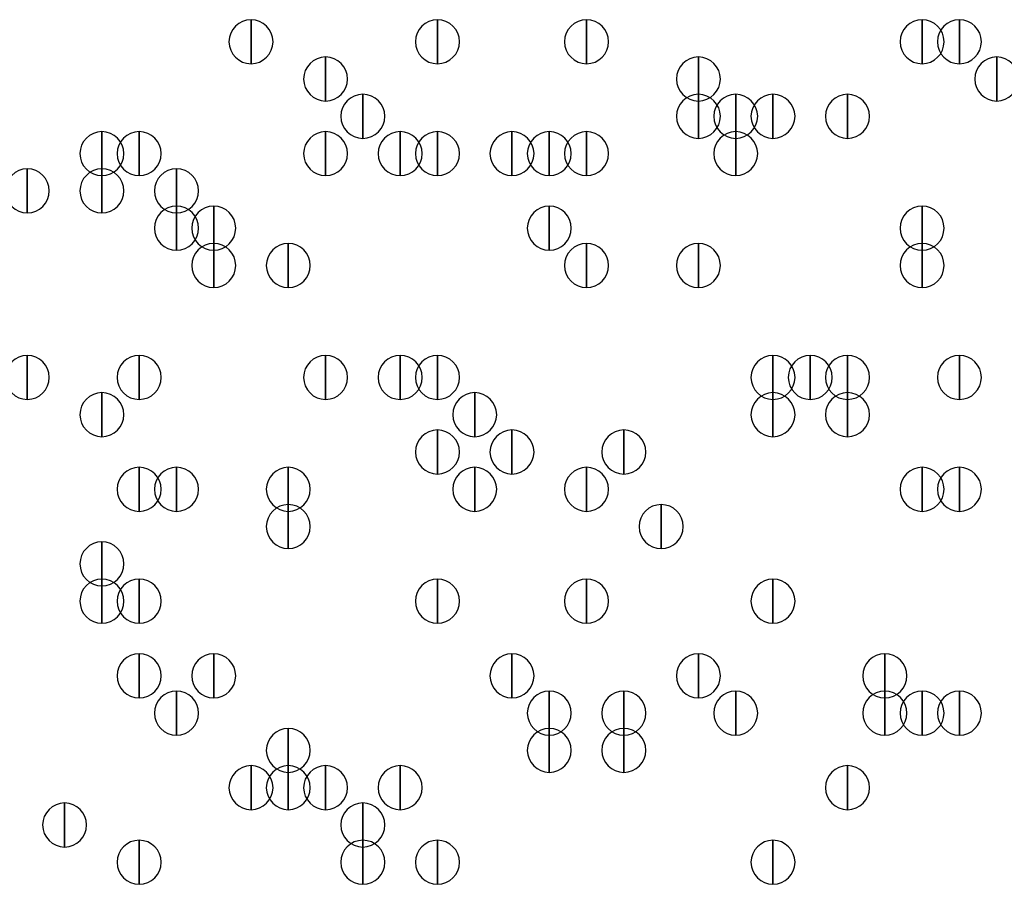
# Model space of a CAD drawing. Units: inches. Extents: x 12 to 285, y 8 to 202.
# Drawn here: x 52 to 55, y 83 to 85 of the extents above; entities that cross this region are included whole.
import ezdxf

# ---------------------------------------------------------------- set-up
doc = ezdxf.new("R2010")
doc.units = ezdxf.units.IN
doc.header["$MEASUREMENT"] = 0
doc.layers.add('PDF_几何图形', color=7, linetype='Continuous')
doc.layers.add('PDF_实体填充', color=7, linetype='Continuous', true_color=0xffffff)

msp = doc.modelspace()

# ---------------------------------------------------------------- linework, layer by layer
at = {"layer": 'PDF_几何图形'}
for points in [[(53.0013, 84.5473), (53.0013, 84.4473), (53.0013, 84.4473)], [(53.4247, 84.5473), (53.4247, 84.4473), (53.4247, 84.4473)], [(53.7633, 84.5473), (53.7633, 84.4473), (53.7633, 84.4473)], [(54.5253, 84.5473), (54.5253, 84.4473), (54.5253, 84.4473)], [(54.61, 84.5473), (54.61, 84.4473), (54.61, 84.4473)], [(53.1707, 84.4627), (53.1707, 84.3627), (53.1707, 84.3627)], [(54.0173, 84.4627), (54.0173, 84.3627), (54.0173, 84.3627)], [(54.6947, 84.4627), (54.6947, 84.3627), (54.6947, 84.3627)], [(53.2553, 84.378), (53.2553, 84.278), (53.2553, 84.278)], [(54.0173, 84.378), (54.0173, 84.278), (54.0173, 84.278)], [(54.102, 84.378), (54.102, 84.278), (54.102, 84.278)], [(54.1867, 84.378), (54.1867, 84.278), (54.1867, 84.278)], [(54.356, 84.378), (54.356, 84.278), (54.356, 84.278)], [(52.6627, 84.2933), (52.6627, 84.1933), (52.6627, 84.1933)], [(52.7473, 84.2933), (52.7473, 84.1933), (52.7473, 84.1933)], [(53.1707, 84.2933), (53.1707, 84.1933), (53.1707, 84.1933)], [(53.34, 84.2933), (53.34, 84.1933), (53.34, 84.1933)], [(53.4247, 84.2933), (53.4247, 84.1933), (53.4247, 84.1933)], [(53.594, 84.2933), (53.594, 84.1933), (53.594, 84.1933)], [(53.6787, 84.2933), (53.6787, 84.1933), (53.6787, 84.1933)], [(53.7633, 84.2933), (53.7633, 84.1933), (53.7633, 84.1933)], [(54.102, 84.2933), (54.102, 84.1933), (54.102, 84.1933)], [(52.4933, 84.2087), (52.4933, 84.1087), (52.4933, 84.1087)], [(52.6627, 84.2087), (52.6627, 84.1087), (52.6627, 84.1087)], [(52.832, 84.2087), (52.832, 84.1087), (52.832, 84.1087)], [(52.832, 84.124), (52.832, 84.024), (52.832, 84.024)], [(52.9167, 84.124), (52.9167, 84.024), (52.9167, 84.024)], [(53.6787, 84.124), (53.6787, 84.024), (53.6787, 84.024)], [(54.5253, 84.124), (54.5253, 84.024), (54.5253, 84.024)], [(52.9167, 84.0393), (52.9167, 83.9393), (52.9167, 83.9393)], [(53.086, 84.0393), (53.086, 83.9393), (53.086, 83.9393)], [(53.7633, 84.0393), (53.7633, 83.9393), (53.7633, 83.9393)], [(54.0173, 84.0393), (54.0173, 83.9393), (54.0173, 83.9393)], [(54.5253, 84.0393), (54.5253, 83.9393), (54.5253, 83.9393)], [(52.4933, 83.7853), (52.4933, 83.6853), (52.4933, 83.6853)], [(52.7473, 83.7853), (52.7473, 83.6853), (52.7473, 83.6853)], [(53.1707, 83.7853), (53.1707, 83.6853), (53.1707, 83.6853)], [(53.34, 83.7853), (53.34, 83.6853), (53.34, 83.6853)], [(53.4247, 83.7853), (53.4247, 83.6853), (53.4247, 83.6853)], [(54.1867, 83.7853), (54.1867, 83.6853), (54.1867, 83.6853)], [(54.2713, 83.7853), (54.2713, 83.6853), (54.2713, 83.6853)], [(54.2713, 83.7853), (54.2713, 83.6853), (54.2713, 83.6853)], [(54.356, 83.7853), (54.356, 83.6853), (54.356, 83.6853)], [(54.61, 83.7853), (54.61, 83.6853), (54.61, 83.6853)], [(52.6627, 83.7007), (52.6627, 83.6007), (52.6627, 83.6007)], [(53.5093, 83.7007), (53.5093, 83.6007), (53.5093, 83.6007)], [(54.1867, 83.7007), (54.1867, 83.6007), (54.1867, 83.6007)], [(54.356, 83.7007), (54.356, 83.6007), (54.356, 83.6007)], [(54.356, 83.7007), (54.356, 83.6007), (54.356, 83.6007)], [(53.4247, 83.616), (53.4247, 83.516), (53.4247, 83.516)], [(53.4247, 83.616), (53.4247, 83.516), (53.4247, 83.516)], [(53.594, 83.616), (53.594, 83.516), (53.594, 83.516)], [(53.848, 83.616), (53.848, 83.516), (53.848, 83.516)], [(52.7473, 83.5313), (52.7473, 83.4313), (52.7473, 83.4313)], [(52.832, 83.5313), (52.832, 83.4313), (52.832, 83.4313)], [(53.086, 83.5313), (53.086, 83.4313), (53.086, 83.4313)], [(53.086, 83.5313), (53.086, 83.4313), (53.086, 83.4313)], [(53.5093, 83.5313), (53.5093, 83.4313), (53.5093, 83.4313)], [(53.7633, 83.5313), (53.7633, 83.4313), (53.7633, 83.4313)], [(54.5253, 83.5313), (54.5253, 83.4313), (54.5253, 83.4313)], [(54.61, 83.5313), (54.61, 83.4313), (54.61, 83.4313)], [(53.086, 83.4467), (53.086, 83.3467), (53.086, 83.3467)], [(53.9327, 83.4467), (53.9327, 83.3467), (53.9327, 83.3467)], [(52.6627, 83.362), (52.6627, 83.262), (52.6627, 83.262)], [(52.6627, 83.2773), (52.6627, 83.1773), (52.6627, 83.1773)], [(52.7473, 83.2773), (52.7473, 83.1773), (52.7473, 83.1773)], [(53.4247, 83.2773), (53.4247, 83.1773), (53.4247, 83.1773)], [(53.7633, 83.2773), (53.7633, 83.1773), (53.7633, 83.1773)], [(54.1867, 83.2773), (54.1867, 83.1773), (54.1867, 83.1773)], [(52.7473, 83.108), (52.7473, 83.008), (52.7473, 83.008)], [(52.9167, 83.108), (52.9167, 83.008), (52.9167, 83.008)], [(53.594, 83.108), (53.594, 83.008), (53.594, 83.008)], [(54.0173, 83.108), (54.0173, 83.008), (54.0173, 83.008)], [(54.4407, 83.108), (54.4407, 83.008), (54.4407, 83.008)], [(52.832, 83.0233), (52.832, 82.9233), (52.832, 82.9233)], [(53.6787, 83.0233), (53.6787, 82.9233), (53.6787, 82.9233)], [(53.848, 83.0233), (53.848, 82.9233), (53.848, 82.9233)], [(54.102, 83.0233), (54.102, 82.9233), (54.102, 82.9233)], [(54.102, 83.0233), (54.102, 82.9233), (54.102, 82.9233)], [(54.4407, 83.0233), (54.4407, 82.9233), (54.4407, 82.9233)], [(54.5253, 83.0233), (54.5253, 82.9233), (54.5253, 82.9233)], [(54.61, 83.0233), (54.61, 82.9233), (54.61, 82.9233)], [(54.61, 83.0233), (54.61, 82.9233), (54.61, 82.9233)], [(53.086, 82.9387), (53.086, 82.8387), (53.086, 82.8387)], [(53.6787, 82.9387), (53.6787, 82.8387), (53.6787, 82.8387)], [(53.848, 82.9387), (53.848, 82.8387), (53.848, 82.8387)], [(53.0013, 82.854), (53.0013, 82.754), (53.0013, 82.754)], [(53.086, 82.854), (53.086, 82.754), (53.086, 82.754)], [(53.1707, 82.854), (53.1707, 82.754), (53.1707, 82.754)], [(53.34, 82.854), (53.34, 82.754), (53.34, 82.754)], [(54.356, 82.854), (54.356, 82.754), (54.356, 82.754)], [(52.578, 82.7693), (52.578, 82.6693), (52.578, 82.6693)], [(53.2553, 82.7693), (53.2553, 82.6693), (53.2553, 82.6693)], [(52.7473, 82.6847), (52.7473, 82.5847), (52.7473, 82.5847)], [(53.2553, 82.6847), (53.2553, 82.5847), (53.2553, 82.5847)], [(53.4247, 82.6847), (53.4247, 82.5847), (53.4247, 82.5847)], [(54.1867, 82.6847), (54.1867, 82.5847), (54.1867, 82.5847)], [(54.1867, 82.6847), (54.1867, 82.5847), (54.1867, 82.5847)]]:
    msp.add_lwpolyline(points, close=True, dxfattribs=at)
for points in [[(53.0013, 84.4473), (52.9738, 84.4473), (52.9513, 84.4698), (52.9513, 84.4973), (52.9513, 84.5248), (52.9738, 84.5473), (53.0013, 84.5473), (53.0288, 84.5473), (53.0513, 84.5248), (53.0513, 84.4973), (53.0513, 84.4698), (53.0288, 84.4473), (53.0013, 84.4473)], [(53.4247, 84.4473), (53.3972, 84.4473), (53.3747, 84.4698), (53.3747, 84.4973), (53.3747, 84.5248), (53.3972, 84.5473), (53.4247, 84.5473), (53.4522, 84.5473), (53.4747, 84.5248), (53.4747, 84.4973), (53.4747, 84.4698), (53.4522, 84.4473), (53.4247, 84.4473)], [(53.7633, 84.4473), (53.7358, 84.4473), (53.7133, 84.4698), (53.7133, 84.4973), (53.7133, 84.5248), (53.7358, 84.5473), (53.7633, 84.5473), (53.7908, 84.5473), (53.8133, 84.5248), (53.8133, 84.4973), (53.8133, 84.4698), (53.7908, 84.4473), (53.7633, 84.4473)], [(54.5253, 84.4473), (54.4978, 84.4473), (54.4753, 84.4698), (54.4753, 84.4973), (54.4753, 84.5248), (54.4978, 84.5473), (54.5253, 84.5473), (54.5528, 84.5473), (54.5753, 84.5248), (54.5753, 84.4973), (54.5753, 84.4698), (54.5528, 84.4473), (54.5253, 84.4473)], [(54.61, 84.4473), (54.5825, 84.4473), (54.56, 84.4698), (54.56, 84.4973), (54.56, 84.5248), (54.5825, 84.5473), (54.61, 84.5473), (54.6375, 84.5473), (54.66, 84.5248), (54.66, 84.4973), (54.66, 84.4698), (54.6375, 84.4473), (54.61, 84.4473)], [(53.1707, 84.3627), (53.1432, 84.3627), (53.1207, 84.3852), (53.1207, 84.4127), (53.1207, 84.4402), (53.1432, 84.4627), (53.1707, 84.4627), (53.1982, 84.4627), (53.2207, 84.4402), (53.2207, 84.4127), (53.2207, 84.3852), (53.1982, 84.3627), (53.1707, 84.3627)], [(54.0173, 84.3627), (53.9898, 84.3627), (53.9673, 84.3852), (53.9673, 84.4127), (53.9673, 84.4402), (53.9898, 84.4627), (54.0173, 84.4627), (54.0448, 84.4627), (54.0673, 84.4402), (54.0673, 84.4127), (54.0673, 84.3852), (54.0448, 84.3627), (54.0173, 84.3627)], [(54.6947, 84.3627), (54.6672, 84.3627), (54.6447, 84.3852), (54.6447, 84.4127), (54.6447, 84.4402), (54.6672, 84.4627), (54.6947, 84.4627), (54.7222, 84.4627), (54.7447, 84.4402), (54.7447, 84.4127), (54.7447, 84.3852), (54.7222, 84.3627), (54.6947, 84.3627)], [(53.2553, 84.278), (53.2278, 84.278), (53.2053, 84.3005), (53.2053, 84.328), (53.2053, 84.3555), (53.2278, 84.378), (53.2553, 84.378), (53.2828, 84.378), (53.3053, 84.3555), (53.3053, 84.328), (53.3053, 84.3005), (53.2828, 84.278), (53.2553, 84.278)], [(54.0173, 84.278), (53.9898, 84.278), (53.9673, 84.3005), (53.9673, 84.328), (53.9673, 84.3555), (53.9898, 84.378), (54.0173, 84.378), (54.0448, 84.378), (54.0673, 84.3555), (54.0673, 84.328), (54.0673, 84.3005), (54.0448, 84.278), (54.0173, 84.278)], [(54.102, 84.278), (54.0745, 84.278), (54.052, 84.3005), (54.052, 84.328), (54.052, 84.3555), (54.0745, 84.378), (54.102, 84.378), (54.1295, 84.378), (54.152, 84.3555), (54.152, 84.328), (54.152, 84.3005), (54.1295, 84.278), (54.102, 84.278)], [(54.1867, 84.278), (54.1592, 84.278), (54.1367, 84.3005), (54.1367, 84.328), (54.1367, 84.3555), (54.1592, 84.378), (54.1867, 84.378), (54.2142, 84.378), (54.2367, 84.3555), (54.2367, 84.328), (54.2367, 84.3005), (54.2142, 84.278), (54.1867, 84.278)], [(54.356, 84.278), (54.3285, 84.278), (54.306, 84.3005), (54.306, 84.328), (54.306, 84.3555), (54.3285, 84.378), (54.356, 84.378), (54.3835, 84.378), (54.406, 84.3555), (54.406, 84.328), (54.406, 84.3005), (54.3835, 84.278), (54.356, 84.278)], [(52.6627, 84.1933), (52.6352, 84.1933), (52.6127, 84.2158), (52.6127, 84.2433), (52.6127, 84.2708), (52.6352, 84.2933), (52.6627, 84.2933), (52.6902, 84.2933), (52.7127, 84.2708), (52.7127, 84.2433), (52.7127, 84.2158), (52.6902, 84.1933), (52.6627, 84.1933)], [(52.7473, 84.1933), (52.7198, 84.1933), (52.6973, 84.2158), (52.6973, 84.2433), (52.6973, 84.2708), (52.7198, 84.2933), (52.7473, 84.2933), (52.7748, 84.2933), (52.7973, 84.2708), (52.7973, 84.2433), (52.7973, 84.2158), (52.7748, 84.1933), (52.7473, 84.1933)], [(53.1707, 84.1933), (53.1432, 84.1933), (53.1207, 84.2158), (53.1207, 84.2433), (53.1207, 84.2708), (53.1432, 84.2933), (53.1707, 84.2933), (53.1982, 84.2933), (53.2207, 84.2708), (53.2207, 84.2433), (53.2207, 84.2158), (53.1982, 84.1933), (53.1707, 84.1933)], [(53.34, 84.1933), (53.3125, 84.1933), (53.29, 84.2158), (53.29, 84.2433), (53.29, 84.2708), (53.3125, 84.2933), (53.34, 84.2933), (53.3675, 84.2933), (53.39, 84.2708), (53.39, 84.2433), (53.39, 84.2158), (53.3675, 84.1933), (53.34, 84.1933)], [(53.4247, 84.1933), (53.3972, 84.1933), (53.3747, 84.2158), (53.3747, 84.2433), (53.3747, 84.2708), (53.3972, 84.2933), (53.4247, 84.2933), (53.4522, 84.2933), (53.4747, 84.2708), (53.4747, 84.2433), (53.4747, 84.2158), (53.4522, 84.1933), (53.4247, 84.1933)], [(53.594, 84.1933), (53.5665, 84.1933), (53.544, 84.2158), (53.544, 84.2433), (53.544, 84.2708), (53.5665, 84.2933), (53.594, 84.2933), (53.6215, 84.2933), (53.644, 84.2708), (53.644, 84.2433), (53.644, 84.2158), (53.6215, 84.1933), (53.594, 84.1933)], [(53.6787, 84.1933), (53.6512, 84.1933), (53.6287, 84.2158), (53.6287, 84.2433), (53.6287, 84.2708), (53.6512, 84.2933), (53.6787, 84.2933), (53.7062, 84.2933), (53.7287, 84.2708), (53.7287, 84.2433), (53.7287, 84.2158), (53.7062, 84.1933), (53.6787, 84.1933)], [(53.7633, 84.1933), (53.7358, 84.1933), (53.7133, 84.2158), (53.7133, 84.2433), (53.7133, 84.2708), (53.7358, 84.2933), (53.7633, 84.2933), (53.7908, 84.2933), (53.8133, 84.2708), (53.8133, 84.2433), (53.8133, 84.2158), (53.7908, 84.1933), (53.7633, 84.1933)], [(54.102, 84.1933), (54.0745, 84.1933), (54.052, 84.2158), (54.052, 84.2433), (54.052, 84.2708), (54.0745, 84.2933), (54.102, 84.2933), (54.1295, 84.2933), (54.152, 84.2708), (54.152, 84.2433), (54.152, 84.2158), (54.1295, 84.1933), (54.102, 84.1933)], [(52.4933, 84.1087), (52.4658, 84.1087), (52.4433, 84.1312), (52.4433, 84.1587), (52.4433, 84.1862), (52.4658, 84.2087), (52.4933, 84.2087), (52.5208, 84.2087), (52.5433, 84.1862), (52.5433, 84.1587), (52.5433, 84.1312), (52.5208, 84.1087), (52.4933, 84.1087)], [(52.6627, 84.1087), (52.6352, 84.1087), (52.6127, 84.1312), (52.6127, 84.1587), (52.6127, 84.1862), (52.6352, 84.2087), (52.6627, 84.2087), (52.6902, 84.2087), (52.7127, 84.1862), (52.7127, 84.1587), (52.7127, 84.1312), (52.6902, 84.1087), (52.6627, 84.1087)], [(52.832, 84.1087), (52.8045, 84.1087), (52.782, 84.1312), (52.782, 84.1587), (52.782, 84.1862), (52.8045, 84.2087), (52.832, 84.2087), (52.8595, 84.2087), (52.882, 84.1862), (52.882, 84.1587), (52.882, 84.1312), (52.8595, 84.1087), (52.832, 84.1087)], [(52.832, 84.024), (52.8045, 84.024), (52.782, 84.0465), (52.782, 84.074), (52.782, 84.1015), (52.8045, 84.124), (52.832, 84.124), (52.8595, 84.124), (52.882, 84.1015), (52.882, 84.074), (52.882, 84.0465), (52.8595, 84.024), (52.832, 84.024)], [(52.9167, 84.024), (52.8892, 84.024), (52.8667, 84.0465), (52.8667, 84.074), (52.8667, 84.1015), (52.8892, 84.124), (52.9167, 84.124), (52.9442, 84.124), (52.9667, 84.1015), (52.9667, 84.074), (52.9667, 84.0465), (52.9442, 84.024), (52.9167, 84.024)], [(53.6787, 84.024), (53.6512, 84.024), (53.6287, 84.0465), (53.6287, 84.074), (53.6287, 84.1015), (53.6512, 84.124), (53.6787, 84.124), (53.7062, 84.124), (53.7287, 84.1015), (53.7287, 84.074), (53.7287, 84.0465), (53.7062, 84.024), (53.6787, 84.024)], [(54.5253, 84.024), (54.4978, 84.024), (54.4753, 84.0465), (54.4753, 84.074), (54.4753, 84.1015), (54.4978, 84.124), (54.5253, 84.124), (54.5528, 84.124), (54.5753, 84.1015), (54.5753, 84.074), (54.5753, 84.0465), (54.5528, 84.024), (54.5253, 84.024)], [(52.9167, 83.9393), (52.8892, 83.9393), (52.8667, 83.9618), (52.8667, 83.9893), (52.8667, 84.0168), (52.8892, 84.0393), (52.9167, 84.0393), (52.9442, 84.0393), (52.9667, 84.0168), (52.9667, 83.9893), (52.9667, 83.9618), (52.9442, 83.9393), (52.9167, 83.9393)], [(53.086, 83.9393), (53.0585, 83.9393), (53.036, 83.9618), (53.036, 83.9893), (53.036, 84.0168), (53.0585, 84.0393), (53.086, 84.0393), (53.1135, 84.0393), (53.136, 84.0168), (53.136, 83.9893), (53.136, 83.9618), (53.1135, 83.9393), (53.086, 83.9393)], [(53.7633, 83.9393), (53.7358, 83.9393), (53.7133, 83.9618), (53.7133, 83.9893), (53.7133, 84.0168), (53.7358, 84.0393), (53.7633, 84.0393), (53.7908, 84.0393), (53.8133, 84.0168), (53.8133, 83.9893), (53.8133, 83.9618), (53.7908, 83.9393), (53.7633, 83.9393)], [(54.0173, 83.9393), (53.9898, 83.9393), (53.9673, 83.9618), (53.9673, 83.9893), (53.9673, 84.0168), (53.9898, 84.0393), (54.0173, 84.0393), (54.0448, 84.0393), (54.0673, 84.0168), (54.0673, 83.9893), (54.0673, 83.9618), (54.0448, 83.9393), (54.0173, 83.9393)], [(54.5253, 83.9393), (54.4978, 83.9393), (54.4753, 83.9618), (54.4753, 83.9893), (54.4753, 84.0168), (54.4978, 84.0393), (54.5253, 84.0393), (54.5528, 84.0393), (54.5753, 84.0168), (54.5753, 83.9893), (54.5753, 83.9618), (54.5528, 83.9393), (54.5253, 83.9393)], [(52.4933, 83.6853), (52.4658, 83.6853), (52.4433, 83.7078), (52.4433, 83.7353), (52.4433, 83.7628), (52.4658, 83.7853), (52.4933, 83.7853), (52.5208, 83.7853), (52.5433, 83.7628), (52.5433, 83.7353), (52.5433, 83.7078), (52.5208, 83.6853), (52.4933, 83.6853)], [(52.7473, 83.6853), (52.7198, 83.6853), (52.6973, 83.7078), (52.6973, 83.7353), (52.6973, 83.7628), (52.7198, 83.7853), (52.7473, 83.7853), (52.7748, 83.7853), (52.7973, 83.7628), (52.7973, 83.7353), (52.7973, 83.7078), (52.7748, 83.6853), (52.7473, 83.6853)], [(53.1707, 83.6853), (53.1432, 83.6853), (53.1207, 83.7078), (53.1207, 83.7353), (53.1207, 83.7628), (53.1432, 83.7853), (53.1707, 83.7853), (53.1982, 83.7853), (53.2207, 83.7628), (53.2207, 83.7353), (53.2207, 83.7078), (53.1982, 83.6853), (53.1707, 83.6853)], [(53.34, 83.6853), (53.3125, 83.6853), (53.29, 83.7078), (53.29, 83.7353), (53.29, 83.7628), (53.3125, 83.7853), (53.34, 83.7853), (53.3675, 83.7853), (53.39, 83.7628), (53.39, 83.7353), (53.39, 83.7078), (53.3675, 83.6853), (53.34, 83.6853)], [(53.4247, 83.6853), (53.3972, 83.6853), (53.3747, 83.7078), (53.3747, 83.7353), (53.3747, 83.7628), (53.3972, 83.7853), (53.4247, 83.7853), (53.4522, 83.7853), (53.4747, 83.7628), (53.4747, 83.7353), (53.4747, 83.7078), (53.4522, 83.6853), (53.4247, 83.6853)], [(54.1867, 83.6853), (54.1592, 83.6853), (54.1367, 83.7078), (54.1367, 83.7353), (54.1367, 83.7628), (54.1592, 83.7853), (54.1867, 83.7853), (54.2142, 83.7853), (54.2367, 83.7628), (54.2367, 83.7353), (54.2367, 83.7078), (54.2142, 83.6853), (54.1867, 83.6853)], [(54.2713, 83.6853), (54.2438, 83.6853), (54.2213, 83.7078), (54.2213, 83.7353), (54.2213, 83.7628), (54.2438, 83.7853), (54.2713, 83.7853), (54.2988, 83.7853), (54.3213, 83.7628), (54.3213, 83.7353), (54.3213, 83.7078), (54.2988, 83.6853), (54.2713, 83.6853)], [(54.2713, 83.6853), (54.2438, 83.6853), (54.2213, 83.7078), (54.2213, 83.7353), (54.2213, 83.7628), (54.2438, 83.7853), (54.2713, 83.7853), (54.2988, 83.7853), (54.3213, 83.7628), (54.3213, 83.7353), (54.3213, 83.7078), (54.2988, 83.6853), (54.2713, 83.6853)], [(54.356, 83.6853), (54.3285, 83.6853), (54.306, 83.7078), (54.306, 83.7353), (54.306, 83.7628), (54.3285, 83.7853), (54.356, 83.7853), (54.3835, 83.7853), (54.406, 83.7628), (54.406, 83.7353), (54.406, 83.7078), (54.3835, 83.6853), (54.356, 83.6853)], [(54.61, 83.6853), (54.5825, 83.6853), (54.56, 83.7078), (54.56, 83.7353), (54.56, 83.7628), (54.5825, 83.7853), (54.61, 83.7853), (54.6375, 83.7853), (54.66, 83.7628), (54.66, 83.7353), (54.66, 83.7078), (54.6375, 83.6853), (54.61, 83.6853)], [(52.6627, 83.6007), (52.6352, 83.6007), (52.6127, 83.6232), (52.6127, 83.6507), (52.6127, 83.6782), (52.6352, 83.7007), (52.6627, 83.7007), (52.6902, 83.7007), (52.7127, 83.6782), (52.7127, 83.6507), (52.7127, 83.6232), (52.6902, 83.6007), (52.6627, 83.6007)], [(53.5093, 83.6007), (53.4818, 83.6007), (53.4593, 83.6232), (53.4593, 83.6507), (53.4593, 83.6782), (53.4818, 83.7007), (53.5093, 83.7007), (53.5368, 83.7007), (53.5593, 83.6782), (53.5593, 83.6507), (53.5593, 83.6232), (53.5368, 83.6007), (53.5093, 83.6007)], [(54.1867, 83.6007), (54.1592, 83.6007), (54.1367, 83.6232), (54.1367, 83.6507), (54.1367, 83.6782), (54.1592, 83.7007), (54.1867, 83.7007), (54.2142, 83.7007), (54.2367, 83.6782), (54.2367, 83.6507), (54.2367, 83.6232), (54.2142, 83.6007), (54.1867, 83.6007)], [(54.356, 83.6007), (54.3285, 83.6007), (54.306, 83.6232), (54.306, 83.6507), (54.306, 83.6782), (54.3285, 83.7007), (54.356, 83.7007), (54.3835, 83.7007), (54.406, 83.6782), (54.406, 83.6507), (54.406, 83.6232), (54.3835, 83.6007), (54.356, 83.6007)], [(54.356, 83.6007), (54.3285, 83.6007), (54.306, 83.6232), (54.306, 83.6507), (54.306, 83.6782), (54.3285, 83.7007), (54.356, 83.7007), (54.3835, 83.7007), (54.406, 83.6782), (54.406, 83.6507), (54.406, 83.6232), (54.3835, 83.6007), (54.356, 83.6007)], [(53.4247, 83.516), (53.3972, 83.516), (53.3747, 83.5385), (53.3747, 83.566), (53.3747, 83.5935), (53.3972, 83.616), (53.4247, 83.616), (53.4522, 83.616), (53.4747, 83.5935), (53.4747, 83.566), (53.4747, 83.5385), (53.4522, 83.516), (53.4247, 83.516)], [(53.4247, 83.516), (53.3972, 83.516), (53.3747, 83.5385), (53.3747, 83.566), (53.3747, 83.5935), (53.3972, 83.616), (53.4247, 83.616), (53.4522, 83.616), (53.4747, 83.5935), (53.4747, 83.566), (53.4747, 83.5385), (53.4522, 83.516), (53.4247, 83.516)], [(53.594, 83.516), (53.5665, 83.516), (53.544, 83.5385), (53.544, 83.566), (53.544, 83.5935), (53.5665, 83.616), (53.594, 83.616), (53.6215, 83.616), (53.644, 83.5935), (53.644, 83.566), (53.644, 83.5385), (53.6215, 83.516), (53.594, 83.516)], [(53.848, 83.516), (53.8205, 83.516), (53.798, 83.5385), (53.798, 83.566), (53.798, 83.5935), (53.8205, 83.616), (53.848, 83.616), (53.8755, 83.616), (53.898, 83.5935), (53.898, 83.566), (53.898, 83.5385), (53.8755, 83.516), (53.848, 83.516)], [(52.7473, 83.4313), (52.7198, 83.4313), (52.6973, 83.4538), (52.6973, 83.4813), (52.6973, 83.5088), (52.7198, 83.5313), (52.7473, 83.5313), (52.7748, 83.5313), (52.7973, 83.5088), (52.7973, 83.4813), (52.7973, 83.4538), (52.7748, 83.4313), (52.7473, 83.4313)], [(52.832, 83.4313), (52.8045, 83.4313), (52.782, 83.4538), (52.782, 83.4813), (52.782, 83.5088), (52.8045, 83.5313), (52.832, 83.5313), (52.8595, 83.5313), (52.882, 83.5088), (52.882, 83.4813), (52.882, 83.4538), (52.8595, 83.4313), (52.832, 83.4313)], [(53.086, 83.4313), (53.0585, 83.4313), (53.036, 83.4538), (53.036, 83.4813), (53.036, 83.5088), (53.0585, 83.5313), (53.086, 83.5313), (53.1135, 83.5313), (53.136, 83.5088), (53.136, 83.4813), (53.136, 83.4538), (53.1135, 83.4313), (53.086, 83.4313)], [(53.086, 83.4313), (53.0585, 83.4313), (53.036, 83.4538), (53.036, 83.4813), (53.036, 83.5088), (53.0585, 83.5313), (53.086, 83.5313), (53.1135, 83.5313), (53.136, 83.5088), (53.136, 83.4813), (53.136, 83.4538), (53.1135, 83.4313), (53.086, 83.4313)], [(53.5093, 83.4313), (53.4818, 83.4313), (53.4593, 83.4538), (53.4593, 83.4813), (53.4593, 83.5088), (53.4818, 83.5313), (53.5093, 83.5313), (53.5368, 83.5313), (53.5593, 83.5088), (53.5593, 83.4813), (53.5593, 83.4538), (53.5368, 83.4313), (53.5093, 83.4313)], [(53.7633, 83.4313), (53.7358, 83.4313), (53.7133, 83.4538), (53.7133, 83.4813), (53.7133, 83.5088), (53.7358, 83.5313), (53.7633, 83.5313), (53.7908, 83.5313), (53.8133, 83.5088), (53.8133, 83.4813), (53.8133, 83.4538), (53.7908, 83.4313), (53.7633, 83.4313)], [(54.5253, 83.4313), (54.4978, 83.4313), (54.4753, 83.4538), (54.4753, 83.4813), (54.4753, 83.5088), (54.4978, 83.5313), (54.5253, 83.5313), (54.5528, 83.5313), (54.5753, 83.5088), (54.5753, 83.4813), (54.5753, 83.4538), (54.5528, 83.4313), (54.5253, 83.4313)], [(54.61, 83.4313), (54.5825, 83.4313), (54.56, 83.4538), (54.56, 83.4813), (54.56, 83.5088), (54.5825, 83.5313), (54.61, 83.5313), (54.6375, 83.5313), (54.66, 83.5088), (54.66, 83.4813), (54.66, 83.4538), (54.6375, 83.4313), (54.61, 83.4313)], [(53.086, 83.3467), (53.0585, 83.3467), (53.036, 83.3692), (53.036, 83.3967), (53.036, 83.4242), (53.0585, 83.4467), (53.086, 83.4467), (53.1135, 83.4467), (53.136, 83.4242), (53.136, 83.3967), (53.136, 83.3692), (53.1135, 83.3467), (53.086, 83.3467)], [(53.9327, 83.3467), (53.9052, 83.3467), (53.8827, 83.3692), (53.8827, 83.3967), (53.8827, 83.4242), (53.9052, 83.4467), (53.9327, 83.4467), (53.9602, 83.4467), (53.9827, 83.4242), (53.9827, 83.3967), (53.9827, 83.3692), (53.9602, 83.3467), (53.9327, 83.3467)], [(52.6627, 83.262), (52.6352, 83.262), (52.6127, 83.2845), (52.6127, 83.312), (52.6127, 83.3395), (52.6352, 83.362), (52.6627, 83.362), (52.6902, 83.362), (52.7127, 83.3395), (52.7127, 83.312), (52.7127, 83.2845), (52.6902, 83.262), (52.6627, 83.262)], [(52.6627, 83.1773), (52.6352, 83.1773), (52.6127, 83.1998), (52.6127, 83.2273), (52.6127, 83.2548), (52.6352, 83.2773), (52.6627, 83.2773), (52.6902, 83.2773), (52.7127, 83.2548), (52.7127, 83.2273), (52.7127, 83.1998), (52.6902, 83.1773), (52.6627, 83.1773)], [(52.7473, 83.1773), (52.7198, 83.1773), (52.6973, 83.1998), (52.6973, 83.2273), (52.6973, 83.2548), (52.7198, 83.2773), (52.7473, 83.2773), (52.7748, 83.2773), (52.7973, 83.2548), (52.7973, 83.2273), (52.7973, 83.1998), (52.7748, 83.1773), (52.7473, 83.1773)], [(53.4247, 83.1773), (53.3972, 83.1773), (53.3747, 83.1998), (53.3747, 83.2273), (53.3747, 83.2548), (53.3972, 83.2773), (53.4247, 83.2773), (53.4522, 83.2773), (53.4747, 83.2548), (53.4747, 83.2273), (53.4747, 83.1998), (53.4522, 83.1773), (53.4247, 83.1773)], [(53.7633, 83.1773), (53.7358, 83.1773), (53.7133, 83.1998), (53.7133, 83.2273), (53.7133, 83.2548), (53.7358, 83.2773), (53.7633, 83.2773), (53.7908, 83.2773), (53.8133, 83.2548), (53.8133, 83.2273), (53.8133, 83.1998), (53.7908, 83.1773), (53.7633, 83.1773)], [(54.1867, 83.1773), (54.1592, 83.1773), (54.1367, 83.1998), (54.1367, 83.2273), (54.1367, 83.2548), (54.1592, 83.2773), (54.1867, 83.2773), (54.2142, 83.2773), (54.2367, 83.2548), (54.2367, 83.2273), (54.2367, 83.1998), (54.2142, 83.1773), (54.1867, 83.1773)], [(52.7473, 83.008), (52.7198, 83.008), (52.6973, 83.0305), (52.6973, 83.058), (52.6973, 83.0855), (52.7198, 83.108), (52.7473, 83.108), (52.7748, 83.108), (52.7973, 83.0855), (52.7973, 83.058), (52.7973, 83.0305), (52.7748, 83.008), (52.7473, 83.008)], [(52.9167, 83.008), (52.8892, 83.008), (52.8667, 83.0305), (52.8667, 83.058), (52.8667, 83.0855), (52.8892, 83.108), (52.9167, 83.108), (52.9442, 83.108), (52.9667, 83.0855), (52.9667, 83.058), (52.9667, 83.0305), (52.9442, 83.008), (52.9167, 83.008)], [(53.594, 83.008), (53.5665, 83.008), (53.544, 83.0305), (53.544, 83.058), (53.544, 83.0855), (53.5665, 83.108), (53.594, 83.108), (53.6215, 83.108), (53.644, 83.0855), (53.644, 83.058), (53.644, 83.0305), (53.6215, 83.008), (53.594, 83.008)], [(54.0173, 83.008), (53.9898, 83.008), (53.9673, 83.0305), (53.9673, 83.058), (53.9673, 83.0855), (53.9898, 83.108), (54.0173, 83.108), (54.0448, 83.108), (54.0673, 83.0855), (54.0673, 83.058), (54.0673, 83.0305), (54.0448, 83.008), (54.0173, 83.008)], [(54.4407, 83.008), (54.4132, 83.008), (54.3907, 83.0305), (54.3907, 83.058), (54.3907, 83.0855), (54.4132, 83.108), (54.4407, 83.108), (54.4682, 83.108), (54.4907, 83.0855), (54.4907, 83.058), (54.4907, 83.0305), (54.4682, 83.008), (54.4407, 83.008)], [(52.832, 82.9233), (52.8045, 82.9233), (52.782, 82.9458), (52.782, 82.9733), (52.782, 83.0008), (52.8045, 83.0233), (52.832, 83.0233), (52.8595, 83.0233), (52.882, 83.0008), (52.882, 82.9733), (52.882, 82.9458), (52.8595, 82.9233), (52.832, 82.9233)], [(53.6787, 82.9233), (53.6512, 82.9233), (53.6287, 82.9458), (53.6287, 82.9733), (53.6287, 83.0008), (53.6512, 83.0233), (53.6787, 83.0233), (53.7062, 83.0233), (53.7287, 83.0008), (53.7287, 82.9733), (53.7287, 82.9458), (53.7062, 82.9233), (53.6787, 82.9233)], [(53.848, 82.9233), (53.8205, 82.9233), (53.798, 82.9458), (53.798, 82.9733), (53.798, 83.0008), (53.8205, 83.0233), (53.848, 83.0233), (53.8755, 83.0233), (53.898, 83.0008), (53.898, 82.9733), (53.898, 82.9458), (53.8755, 82.9233), (53.848, 82.9233)], [(54.102, 82.9233), (54.0745, 82.9233), (54.052, 82.9458), (54.052, 82.9733), (54.052, 83.0008), (54.0745, 83.0233), (54.102, 83.0233), (54.1295, 83.0233), (54.152, 83.0008), (54.152, 82.9733), (54.152, 82.9458), (54.1295, 82.9233), (54.102, 82.9233)], [(54.102, 82.9233), (54.0745, 82.9233), (54.052, 82.9458), (54.052, 82.9733), (54.052, 83.0008), (54.0745, 83.0233), (54.102, 83.0233), (54.1295, 83.0233), (54.152, 83.0008), (54.152, 82.9733), (54.152, 82.9458), (54.1295, 82.9233), (54.102, 82.9233)], [(54.4407, 82.9233), (54.4132, 82.9233), (54.3907, 82.9458), (54.3907, 82.9733), (54.3907, 83.0008), (54.4132, 83.0233), (54.4407, 83.0233), (54.4682, 83.0233), (54.4907, 83.0008), (54.4907, 82.9733), (54.4907, 82.9458), (54.4682, 82.9233), (54.4407, 82.9233)], [(54.5253, 82.9233), (54.4978, 82.9233), (54.4753, 82.9458), (54.4753, 82.9733), (54.4753, 83.0008), (54.4978, 83.0233), (54.5253, 83.0233), (54.5528, 83.0233), (54.5753, 83.0008), (54.5753, 82.9733), (54.5753, 82.9458), (54.5528, 82.9233), (54.5253, 82.9233)], [(54.61, 82.9233), (54.5825, 82.9233), (54.56, 82.9458), (54.56, 82.9733), (54.56, 83.0008), (54.5825, 83.0233), (54.61, 83.0233), (54.6375, 83.0233), (54.66, 83.0008), (54.66, 82.9733), (54.66, 82.9458), (54.6375, 82.9233), (54.61, 82.9233)], [(54.61, 82.9233), (54.5825, 82.9233), (54.56, 82.9458), (54.56, 82.9733), (54.56, 83.0008), (54.5825, 83.0233), (54.61, 83.0233), (54.6375, 83.0233), (54.66, 83.0008), (54.66, 82.9733), (54.66, 82.9458), (54.6375, 82.9233), (54.61, 82.9233)], [(53.086, 82.8387), (53.0585, 82.8387), (53.036, 82.8612), (53.036, 82.8887), (53.036, 82.9162), (53.0585, 82.9387), (53.086, 82.9387), (53.1135, 82.9387), (53.136, 82.9162), (53.136, 82.8887), (53.136, 82.8612), (53.1135, 82.8387), (53.086, 82.8387)], [(53.6787, 82.8387), (53.6512, 82.8387), (53.6287, 82.8612), (53.6287, 82.8887), (53.6287, 82.9162), (53.6512, 82.9387), (53.6787, 82.9387), (53.7062, 82.9387), (53.7287, 82.9162), (53.7287, 82.8887), (53.7287, 82.8612), (53.7062, 82.8387), (53.6787, 82.8387)], [(53.848, 82.8387), (53.8205, 82.8387), (53.798, 82.8612), (53.798, 82.8887), (53.798, 82.9162), (53.8205, 82.9387), (53.848, 82.9387), (53.8755, 82.9387), (53.898, 82.9162), (53.898, 82.8887), (53.898, 82.8612), (53.8755, 82.8387), (53.848, 82.8387)], [(53.0013, 82.754), (52.9738, 82.754), (52.9513, 82.7765), (52.9513, 82.804), (52.9513, 82.8315), (52.9738, 82.854), (53.0013, 82.854), (53.0288, 82.854), (53.0513, 82.8315), (53.0513, 82.804), (53.0513, 82.7765), (53.0288, 82.754), (53.0013, 82.754)], [(53.086, 82.754), (53.0585, 82.754), (53.036, 82.7765), (53.036, 82.804), (53.036, 82.8315), (53.0585, 82.854), (53.086, 82.854), (53.1135, 82.854), (53.136, 82.8315), (53.136, 82.804), (53.136, 82.7765), (53.1135, 82.754), (53.086, 82.754)], [(53.1707, 82.754), (53.1432, 82.754), (53.1207, 82.7765), (53.1207, 82.804), (53.1207, 82.8315), (53.1432, 82.854), (53.1707, 82.854), (53.1982, 82.854), (53.2207, 82.8315), (53.2207, 82.804), (53.2207, 82.7765), (53.1982, 82.754), (53.1707, 82.754)], [(53.34, 82.754), (53.3125, 82.754), (53.29, 82.7765), (53.29, 82.804), (53.29, 82.8315), (53.3125, 82.854), (53.34, 82.854), (53.3675, 82.854), (53.39, 82.8315), (53.39, 82.804), (53.39, 82.7765), (53.3675, 82.754), (53.34, 82.754)], [(54.356, 82.754), (54.3285, 82.754), (54.306, 82.7765), (54.306, 82.804), (54.306, 82.8315), (54.3285, 82.854), (54.356, 82.854), (54.3835, 82.854), (54.406, 82.8315), (54.406, 82.804), (54.406, 82.7765), (54.3835, 82.754), (54.356, 82.754)], [(52.578, 82.6693), (52.5505, 82.6693), (52.528, 82.6918), (52.528, 82.7193), (52.528, 82.7468), (52.5505, 82.7693), (52.578, 82.7693), (52.6055, 82.7693), (52.628, 82.7468), (52.628, 82.7193), (52.628, 82.6918), (52.6055, 82.6693), (52.578, 82.6693)], [(53.2553, 82.6693), (53.2278, 82.6693), (53.2053, 82.6918), (53.2053, 82.7193), (53.2053, 82.7468), (53.2278, 82.7693), (53.2553, 82.7693), (53.2828, 82.7693), (53.3053, 82.7468), (53.3053, 82.7193), (53.3053, 82.6918), (53.2828, 82.6693), (53.2553, 82.6693)], [(52.7473, 82.5847), (52.7198, 82.5847), (52.6973, 82.6072), (52.6973, 82.6347), (52.6973, 82.6622), (52.7198, 82.6847), (52.7473, 82.6847), (52.7748, 82.6847), (52.7973, 82.6622), (52.7973, 82.6347), (52.7973, 82.6072), (52.7748, 82.5847), (52.7473, 82.5847)], [(53.2553, 82.5847), (53.2278, 82.5847), (53.2053, 82.6072), (53.2053, 82.6347), (53.2053, 82.6622), (53.2278, 82.6847), (53.2553, 82.6847), (53.2828, 82.6847), (53.3053, 82.6622), (53.3053, 82.6347), (53.3053, 82.6072), (53.2828, 82.5847), (53.2553, 82.5847)], [(53.4247, 82.5847), (53.3972, 82.5847), (53.3747, 82.6072), (53.3747, 82.6347), (53.3747, 82.6622), (53.3972, 82.6847), (53.4247, 82.6847), (53.4522, 82.6847), (53.4747, 82.6622), (53.4747, 82.6347), (53.4747, 82.6072), (53.4522, 82.5847), (53.4247, 82.5847)], [(54.1867, 82.5847), (54.1592, 82.5847), (54.1367, 82.6072), (54.1367, 82.6347), (54.1367, 82.6622), (54.1592, 82.6847), (54.1867, 82.6847), (54.2142, 82.6847), (54.2367, 82.6622), (54.2367, 82.6347), (54.2367, 82.6072), (54.2142, 82.5847), (54.1867, 82.5847)], [(54.1867, 82.5847), (54.1592, 82.5847), (54.1367, 82.6072), (54.1367, 82.6347), (54.1367, 82.6622), (54.1592, 82.6847), (54.1867, 82.6847), (54.2142, 82.6847), (54.2367, 82.6622), (54.2367, 82.6347), (54.2367, 82.6072), (54.2142, 82.5847), (54.1867, 82.5847)]]:
    msp.add_open_spline(points, degree=3, knots=[0, 0, 0, 0, 1, 1, 1, 2, 2, 2, 3, 3, 3, 4, 4, 4, 4], dxfattribs=at)
at = {"layer": 'PDF_实体填充', "transparency": 33554559}
for points in [[(53.0013, 84.5473), (53.0013, 84.4473), (53.0013, 84.4473)], [(53.4247, 84.5473), (53.4247, 84.4473), (53.4247, 84.4473)], [(53.7633, 84.5473), (53.7633, 84.4473), (53.7633, 84.4473)], [(54.5253, 84.5473), (54.5253, 84.4473), (54.5253, 84.4473)], [(54.61, 84.5473), (54.61, 84.4473), (54.61, 84.4473)], [(53.1707, 84.4627), (53.1707, 84.3627), (53.1707, 84.3627)], [(54.0173, 84.4627), (54.0173, 84.3627), (54.0173, 84.3627)], [(54.6947, 84.4627), (54.6947, 84.3627), (54.6947, 84.3627)], [(53.2553, 84.378), (53.2553, 84.278), (53.2553, 84.278)], [(54.0173, 84.378), (54.0173, 84.278), (54.0173, 84.278)], [(54.102, 84.378), (54.102, 84.278), (54.102, 84.278)], [(54.1867, 84.378), (54.1867, 84.278), (54.1867, 84.278)], [(54.356, 84.378), (54.356, 84.278), (54.356, 84.278)], [(52.6627, 84.2933), (52.6627, 84.1933), (52.6627, 84.1933)], [(52.7473, 84.2933), (52.7473, 84.1933), (52.7473, 84.1933)], [(53.1707, 84.2933), (53.1707, 84.1933), (53.1707, 84.1933)], [(53.34, 84.2933), (53.34, 84.1933), (53.34, 84.1933)], [(53.4247, 84.2933), (53.4247, 84.1933), (53.4247, 84.1933)], [(53.594, 84.2933), (53.594, 84.1933), (53.594, 84.1933)], [(53.6787, 84.2933), (53.6787, 84.1933), (53.6787, 84.1933)], [(53.7633, 84.2933), (53.7633, 84.1933), (53.7633, 84.1933)], [(54.102, 84.2933), (54.102, 84.1933), (54.102, 84.1933)], [(52.4933, 84.2087), (52.4933, 84.1087), (52.4933, 84.1087)], [(52.6627, 84.2087), (52.6627, 84.1087), (52.6627, 84.1087)], [(52.832, 84.2087), (52.832, 84.1087), (52.832, 84.1087)], [(52.832, 84.124), (52.832, 84.024), (52.832, 84.024)], [(52.9167, 84.124), (52.9167, 84.024), (52.9167, 84.024)], [(53.6787, 84.124), (53.6787, 84.024), (53.6787, 84.024)], [(54.5253, 84.124), (54.5253, 84.024), (54.5253, 84.024)], [(52.9167, 84.0393), (52.9167, 83.9393), (52.9167, 83.9393)], [(53.086, 84.0393), (53.086, 83.9393), (53.086, 83.9393)], [(53.7633, 84.0393), (53.7633, 83.9393), (53.7633, 83.9393)], [(54.0173, 84.0393), (54.0173, 83.9393), (54.0173, 83.9393)], [(54.5253, 84.0393), (54.5253, 83.9393), (54.5253, 83.9393)], [(52.4933, 83.7853), (52.4933, 83.6853), (52.4933, 83.6853)], [(52.7473, 83.7853), (52.7473, 83.6853), (52.7473, 83.6853)], [(53.1707, 83.7853), (53.1707, 83.6853), (53.1707, 83.6853)], [(53.34, 83.7853), (53.34, 83.6853), (53.34, 83.6853)], [(53.4247, 83.7853), (53.4247, 83.6853), (53.4247, 83.6853)], [(54.1867, 83.7853), (54.1867, 83.6853), (54.1867, 83.6853)], [(54.2713, 83.7853), (54.2713, 83.6853), (54.2713, 83.6853)], [(54.2713, 83.7853), (54.2713, 83.6853), (54.2713, 83.6853)], [(54.356, 83.7853), (54.356, 83.6853), (54.356, 83.6853)], [(54.61, 83.7853), (54.61, 83.6853), (54.61, 83.6853)], [(52.6627, 83.7007), (52.6627, 83.6007), (52.6627, 83.6007)], [(53.5093, 83.7007), (53.5093, 83.6007), (53.5093, 83.6007)], [(54.1867, 83.7007), (54.1867, 83.6007), (54.1867, 83.6007)], [(54.356, 83.7007), (54.356, 83.6007), (54.356, 83.6007)], [(54.356, 83.7007), (54.356, 83.6007), (54.356, 83.6007)], [(53.4247, 83.616), (53.4247, 83.516), (53.4247, 83.516)], [(53.4247, 83.616), (53.4247, 83.516), (53.4247, 83.516)], [(53.594, 83.616), (53.594, 83.516), (53.594, 83.516)], [(53.848, 83.616), (53.848, 83.516), (53.848, 83.516)], [(52.7473, 83.5313), (52.7473, 83.4313), (52.7473, 83.4313)], [(52.832, 83.5313), (52.832, 83.4313), (52.832, 83.4313)], [(53.086, 83.5313), (53.086, 83.4313), (53.086, 83.4313)], [(53.086, 83.5313), (53.086, 83.4313), (53.086, 83.4313)], [(53.5093, 83.5313), (53.5093, 83.4313), (53.5093, 83.4313)], [(53.7633, 83.5313), (53.7633, 83.4313), (53.7633, 83.4313)], [(54.5253, 83.5313), (54.5253, 83.4313), (54.5253, 83.4313)], [(54.61, 83.5313), (54.61, 83.4313), (54.61, 83.4313)], [(53.086, 83.4467), (53.086, 83.3467), (53.086, 83.3467)], [(53.9327, 83.4467), (53.9327, 83.3467), (53.9327, 83.3467)], [(52.6627, 83.362), (52.6627, 83.262), (52.6627, 83.262)], [(52.6627, 83.2773), (52.6627, 83.1773), (52.6627, 83.1773)], [(52.7473, 83.2773), (52.7473, 83.1773), (52.7473, 83.1773)], [(53.4247, 83.2773), (53.4247, 83.1773), (53.4247, 83.1773)], [(53.7633, 83.2773), (53.7633, 83.1773), (53.7633, 83.1773)], [(54.1867, 83.2773), (54.1867, 83.1773), (54.1867, 83.1773)], [(52.7473, 83.108), (52.7473, 83.008), (52.7473, 83.008)], [(52.9167, 83.108), (52.9167, 83.008), (52.9167, 83.008)], [(53.594, 83.108), (53.594, 83.008), (53.594, 83.008)], [(54.0173, 83.108), (54.0173, 83.008), (54.0173, 83.008)], [(54.4407, 83.108), (54.4407, 83.008), (54.4407, 83.008)], [(52.832, 83.0233), (52.832, 82.9233), (52.832, 82.9233)], [(53.6787, 83.0233), (53.6787, 82.9233), (53.6787, 82.9233)], [(53.848, 83.0233), (53.848, 82.9233), (53.848, 82.9233)], [(54.102, 83.0233), (54.102, 82.9233), (54.102, 82.9233)], [(54.102, 83.0233), (54.102, 82.9233), (54.102, 82.9233)], [(54.4407, 83.0233), (54.4407, 82.9233), (54.4407, 82.9233)], [(54.5253, 83.0233), (54.5253, 82.9233), (54.5253, 82.9233)], [(54.61, 83.0233), (54.61, 82.9233), (54.61, 82.9233)], [(54.61, 83.0233), (54.61, 82.9233), (54.61, 82.9233)], [(53.086, 82.9387), (53.086, 82.8387), (53.086, 82.8387)], [(53.6787, 82.9387), (53.6787, 82.8387), (53.6787, 82.8387)], [(53.848, 82.9387), (53.848, 82.8387), (53.848, 82.8387)], [(53.0013, 82.854), (53.0013, 82.754), (53.0013, 82.754)], [(53.086, 82.854), (53.086, 82.754), (53.086, 82.754)], [(53.1707, 82.854), (53.1707, 82.754), (53.1707, 82.754)], [(53.34, 82.854), (53.34, 82.754), (53.34, 82.754)], [(54.356, 82.854), (54.356, 82.754), (54.356, 82.754)], [(52.578, 82.7693), (52.578, 82.6693), (52.578, 82.6693)], [(53.2553, 82.7693), (53.2553, 82.6693), (53.2553, 82.6693)], [(52.7473, 82.6847), (52.7473, 82.5847), (52.7473, 82.5847)], [(53.2553, 82.6847), (53.2553, 82.5847), (53.2553, 82.5847)], [(53.4247, 82.6847), (53.4247, 82.5847), (53.4247, 82.5847)], [(54.1867, 82.6847), (54.1867, 82.5847), (54.1867, 82.5847)], [(54.1867, 82.6847), (54.1867, 82.5847), (54.1867, 82.5847)]]:
    msp.add_solid(points, dxfattribs=at)

doc.saveas('drawing.dxf')
